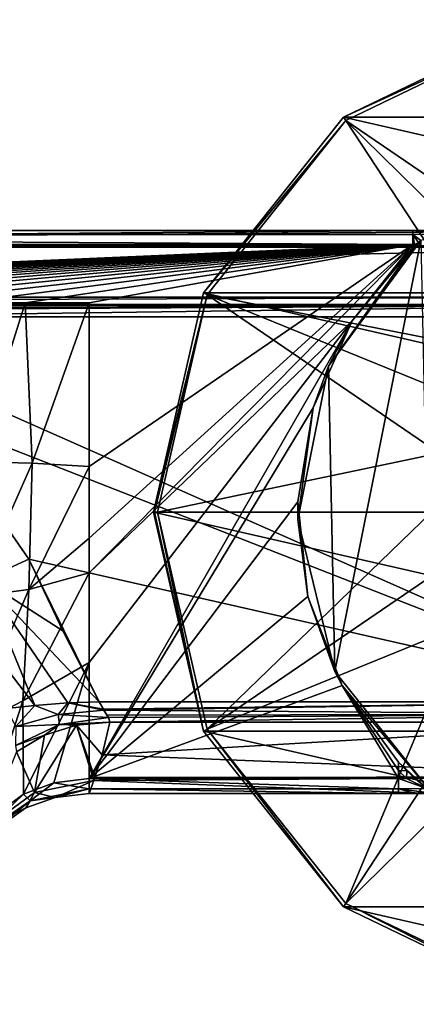
# Model space of a CAD drawing. Units: millimetres. Extents: x -110 to 110, y -104 to 34.
# Drawn here: x 31 to 58, y -34 to 34 of the extents above; entities that cross this region are included whole.
import ezdxf

# ---------------------------------------------------------------- set-up
doc = ezdxf.new("R2010")
doc.units = ezdxf.units.MM
doc.header["$LTSCALE"] = 65.185185
for name, color, linetype in [('15', 7, 'CONTINUOUS'), ('16', 7, 'CONTINUOUS'), ('19', 7, 'CONTINUOUS'), ('22', 7, 'CONTINUOUS'), ('24', 7, 'CONTINUOUS'), ('25', 7, 'CONTINUOUS'), ('27', 7, 'CONTINUOUS'), ('273', 7, 'CONTINUOUS'), ('274', 7, 'CONTINUOUS'), ('275', 7, 'CONTINUOUS'), ('278', 7, 'CONTINUOUS'), ('279', 7, 'CONTINUOUS'), ('280', 7, 'CONTINUOUS'), ('281', 7, 'CONTINUOUS'), ('32', 7, 'CONTINUOUS'), ('34', 7, 'CONTINUOUS'), ('37', 7, 'CONTINUOUS'), ('38', 7, 'CONTINUOUS'), ('39', 7, 'CONTINUOUS'), ('4', 7, 'CONTINUOUS'), ('40', 7, 'CONTINUOUS'), ('43', 7, 'CONTINUOUS'), ('44', 7, 'CONTINUOUS'), ('45', 7, 'CONTINUOUS'), ('5', 7, 'CONTINUOUS'), ('51', 7, 'CONTINUOUS'), ('52', 7, 'CONTINUOUS')]:
    doc.layers.add(name, color=color, linetype=linetype)

msp = doc.modelspace()

# ---------------------------------------------------------------- linework, layer by layer
at = {"layer": '15', "linetype": 'Continuous'}
for points in [[(36.974, -14.578, -27.68), (36.43, -16.837, -33.795), (75, -14.578, -27.68), (36.974, -14.578, -27.68)], [(75, -14.578, -27.68), (36.43, -16.837, -33.795), (75, -18.362, -39.827), (75, -14.578, -27.68)], [(36.43, -16.837, -33.795), (35.933, -18.409, -40.066), (75, -18.362, -39.827), (36.43, -16.837, -33.795)], [(35.864, -18.611, -41.158), (59.356, -19.5, -52.5), (75, -18.362, -39.827), (35.864, -18.611, -41.158)], [(35.933, -18.409, -40.066), (35.864, -18.611, -41.158), (75, -18.362, -39.827), (35.933, -18.409, -40.066)], [(35.53, -19.5, -52.512), (59.356, -19.5, -52.5), (35.864, -18.611, -41.158), (35.53, -19.5, -52.512)], [(56.996, -19.5, -52.512), (59.356, -19.5, -52.5), (35.53, -19.5, -52.512), (56.996, -19.5, -52.512)], [(58.112, -19.498, -52.603), (59.356, -19.5, -52.5), (56.996, -19.5, -52.512), (58.112, -19.498, -52.603)], [(59.345, -19.491, -52.924), (59.351, -19.496, -52.712), (58.112, -19.498, -52.603), (59.345, -19.491, -52.924)], [(59.351, -19.496, -52.712), (59.356, -19.5, -52.5), (58.112, -19.498, -52.603), (59.351, -19.496, -52.712)]]:
    msp.add_3dface(points, dxfattribs=at)
at = {"layer": '16', "linetype": 'Continuous'}
for points in [[(-75, 18.437, -40.209), (75, 19.5, -52.5), (58.006, 19.508, -51.526), (-75, 18.437, -40.209)], [(-58.006, 19.508, -51.526), (-75, 18.437, -40.209), (58.006, 19.508, -51.526), (-58.006, 19.508, -51.526)], [(75, 18.437, -40.209), (75, 19.5, -52.5), (-75, 18.437, -40.209), (75, 18.437, -40.209)], [(58.006, 19.508, -51.526), (75, 19.5, -52.5), (59.705, 19.508, -51.739), (58.006, 19.508, -51.526)], [(75, 18.362, -39.827), (75, 18.437, -40.209), (-75, 18.362, -39.827), (75, 18.362, -39.827)], [(-75, 18.362, -39.827), (75, 18.437, -40.209), (-75, 18.437, -40.209), (-75, 18.362, -39.827)], [(75, 14.883, -28.397), (75, 18.362, -39.827), (-75, 14.883, -28.397), (75, 14.883, -28.397)], [(-75, 14.883, -28.397), (75, 18.362, -39.827), (-75, 18.362, -39.827), (-75, 14.883, -28.397)]]:
    msp.add_3dface(points, dxfattribs=at)
at = {"layer": '19', "linetype": 'Continuous'}
for points in [[(58.006, 18.535, -52.525), (-57.996, 18.326, -52.531), (-58.006, 18.535, -52.525), (58.006, 18.535, -52.525)], [(-57.996, 18.326, -52.531), (58.006, 18.535, -52.525), (-35.539, 14.5, -52.631), (-57.996, 18.326, -52.531)], [(-35.539, 14.5, -52.631), (58.006, 18.535, -52.525), (-31.096, 14.5, -52.631), (-35.539, 14.5, -52.631)], [(-31.096, 14.5, -52.631), (58.006, 18.535, -52.525), (-26.654, 14.5, -52.631), (-31.096, 14.5, -52.631)], [(-26.654, 14.5, -52.631), (58.006, 18.535, -52.525), (-22.212, 14.5, -52.631), (-26.654, 14.5, -52.631)], [(-22.212, 14.5, -52.631), (58.006, 18.535, -52.525), (-17.769, 14.5, -52.631), (-22.212, 14.5, -52.631)], [(-17.769, 14.5, -52.631), (58.006, 18.535, -52.525), (-13.327, 14.5, -52.631), (-17.769, 14.5, -52.631)], [(-13.327, 14.5, -52.631), (58.006, 18.535, -52.525), (-8.885, 14.5, -52.631), (-13.327, 14.5, -52.631)], [(-8.885, 14.5, -52.631), (58.006, 18.535, -52.525), (-4.442, 14.5, -52.631), (-8.885, 14.5, -52.631)], [(-4.442, 14.5, -52.631), (58.006, 18.535, -52.525), (0, 14.5, -52.631), (-4.442, 14.5, -52.631)], [(0, 14.5, -52.631), (58.006, 18.535, -52.525), (4.442, 14.5, -52.631), (0, 14.5, -52.631)], [(4.442, 14.5, -52.631), (58.006, 18.535, -52.525), (8.885, 14.5, -52.631), (4.442, 14.5, -52.631)], [(8.885, 14.5, -52.631), (58.006, 18.535, -52.525), (13.327, 14.5, -52.631), (8.885, 14.5, -52.631)], [(13.327, 14.5, -52.631), (58.006, 18.535, -52.525), (17.769, 14.5, -52.631), (13.327, 14.5, -52.631)], [(17.769, 14.5, -52.631), (58.006, 18.535, -52.525), (22.212, 14.5, -52.631), (17.769, 14.5, -52.631)], [(22.212, 14.5, -52.631), (58.006, 18.535, -52.525), (26.654, 14.5, -52.631), (22.212, 14.5, -52.631)], [(26.654, 14.5, -52.631), (58.006, 18.535, -52.525), (31.096, 14.5, -52.631), (26.654, 14.5, -52.631)], [(31.096, 14.5, -52.631), (58.006, 18.535, -52.525), (35.539, 14.5, -52.631), (31.096, 14.5, -52.631)], [(58.006, 18.535, -52.525), (53.796, 13.243, -52.664), (35.539, -4.223, -53.121), (58.006, 18.535, -52.525)], [(35.539, 14.5, -52.631), (58.006, 18.535, -52.525), (35.539, 3.146, -52.928), (35.539, 14.5, -52.631)], [(35.539, 3.146, -52.928), (58.006, 18.535, -52.525), (35.539, -1.817, -53.058), (35.539, 3.146, -52.928)], [(35.539, -1.817, -53.058), (58.006, 18.535, -52.525), (35.539, -4.223, -53.121), (35.539, -1.817, -53.058)], [(57.996, 18.326, -52.531), (53.796, 13.243, -52.664), (58.006, 18.535, -52.525), (57.996, 18.326, -52.531)], [(53.796, 13.243, -52.664), (51.067, 7.226, -52.821), (35.539, -18.474, -53.494), (53.796, 13.243, -52.664)], [(35.539, -4.223, -53.121), (53.796, 13.243, -52.664), (35.539, -10.422, -53.284), (35.539, -4.223, -53.121)], [(35.539, -10.422, -53.284), (53.796, 13.243, -52.664), (35.539, -18.474, -53.494), (35.539, -10.422, -53.284)], [(51.067, 7.226, -52.821), (50.011, 0.705, -52.992), (35.539, -18.474, -53.494), (51.067, 7.226, -52.821)], [(50.011, 0.705, -52.992), (50.698, -5.866, -53.164), (35.539, -18.474, -53.494), (50.011, 0.705, -52.992)], [(50.698, -5.866, -53.164), (53.083, -12.026, -53.326), (35.539, -18.474, -53.494), (50.698, -5.866, -53.164)], [(35.539, -18.474, -53.494), (53.083, -12.026, -53.326), (56.996, -18.474, -53.494), (35.539, -18.474, -53.494)], [(56.997, -17.347, -53.465), (56.997, -17.909, -53.48), (53.083, -12.026, -53.326), (56.997, -17.347, -53.465)], [(56.996, -18.474, -53.494), (53.083, -12.026, -53.326), (56.997, -17.909, -53.48), (56.996, -18.474, -53.494)]]:
    msp.add_3dface(points, dxfattribs=at)
at = {"layer": '22', "linetype": 'Continuous'}
for points in [[(26.654, 14.5, -52.631), (31.096, 14.5, -52.631), (27.625, 3.485, -53.143), (26.654, 14.5, -52.631)], [(27.625, 3.485, -53.143), (31.096, 14.5, -52.631), (31.569, 3.392, -52.981), (27.625, 3.485, -53.143)], [(31.096, 14.5, -52.631), (35.539, 14.5, -52.631), (31.569, 3.392, -52.981), (31.096, 14.5, -52.631)], [(35.539, 14.5, -52.631), (35.539, 3.146, -52.928), (31.569, 3.392, -52.981), (35.539, 14.5, -52.631)], [(27.625, 3.485, -53.143), (31.569, 3.392, -52.981), (27.461, -5.869, -54.124), (27.625, 3.485, -53.143)], [(27.461, -5.869, -54.124), (31.569, 3.392, -52.981), (31.351, -5.361, -53.425), (27.461, -5.869, -54.124)], [(31.569, 3.392, -52.981), (35.539, 3.146, -52.928), (31.351, -5.361, -53.425), (31.569, 3.392, -52.981)], [(35.539, 3.146, -52.928), (35.539, -1.817, -53.058), (31.351, -5.361, -53.425), (35.539, 3.146, -52.928)], [(35.539, -1.817, -53.058), (35.539, -4.223, -53.121), (31.351, -5.361, -53.425), (35.539, -1.817, -53.058)], [(35.539, -4.223, -53.121), (35.539, -10.422, -53.284), (30.937, -13.089, -53.909), (35.539, -4.223, -53.121)], [(35.539, -4.223, -53.121), (30.937, -13.089, -53.909), (31.351, -5.361, -53.425), (35.539, -4.223, -53.121)], [(30.937, -13.089, -53.909), (27.151, -15.042, -55.168), (31.351, -5.361, -53.425), (30.937, -13.089, -53.909)], [(27.151, -15.042, -55.168), (27.461, -5.869, -54.124), (31.351, -5.361, -53.425), (27.151, -15.042, -55.168)], [(30.937, -13.089, -53.909), (35.539, -10.422, -53.284), (30.981, -19.56, -54.179), (30.937, -13.089, -53.909)], [(30.981, -19.56, -54.179), (35.539, -10.422, -53.284), (33.089, -18.777, -53.697), (30.981, -19.56, -54.179)], [(35.539, -10.422, -53.284), (35.539, -18.474, -53.494), (33.089, -18.777, -53.697), (35.539, -10.422, -53.284)], [(27.151, -15.042, -55.168), (30.937, -13.089, -53.909), (28.131, -21.636, -55.251), (27.151, -15.042, -55.168)], [(28.131, -21.636, -55.251), (30.937, -13.089, -53.909), (30.981, -19.56, -54.179), (28.131, -21.636, -55.251)]]:
    msp.add_3dface(points, dxfattribs=at)
at = {"layer": '24', "linetype": 'Continuous'}
for points in [[(75, -13.162, -26.776), (75, 13.538, -27.475), (14.68, 13.538, -27.475), (75, -13.162, -26.776)], [(24.554, 6.552, -27.292), (75, -13.162, -26.776), (14.68, 13.538, -27.475), (24.554, 6.552, -27.292)], [(31.34, -3.259, -27.035), (75, -13.162, -26.776), (24.554, 6.552, -27.292), (31.34, -3.259, -27.035)], [(36.222, -13.162, -26.776), (75, -13.162, -26.776), (31.34, -3.259, -27.035), (36.222, -13.162, -26.776)], [(33.716, -8.245, -26.904), (36.222, -13.162, -26.776), (31.34, -3.259, -27.035), (33.716, -8.245, -26.904)]]:
    msp.add_3dface(points, dxfattribs=at)
at = {"layer": '25', "linetype": 'Continuous'}
for points in [[(75, -13.162, -26.776), (36.222, -13.162, -26.776), (36.518, -13.672, -26.851), (75, -13.162, -26.776)], [(36.562, -13.741, -26.876), (75, -13.162, -26.776), (36.518, -13.672, -26.851), (36.562, -13.741, -26.876)], [(75, -14.008, -27.011), (75, -13.162, -26.776), (36.562, -13.741, -26.876), (75, -14.008, -27.011)], [(36.768, -14.074, -27.055), (75, -14.008, -27.011), (36.562, -13.741, -26.876), (36.768, -14.074, -27.055)], [(36.869, -14.251, -27.203), (75, -14.008, -27.011), (36.768, -14.074, -27.055), (36.869, -14.251, -27.203)], [(36.974, -14.578, -27.68), (75, -14.008, -27.011), (36.869, -14.251, -27.203), (36.974, -14.578, -27.68)], [(36.974, -14.578, -27.68), (75, -14.578, -27.68), (75, -14.008, -27.011), (36.974, -14.578, -27.68)]]:
    msp.add_3dface(points, dxfattribs=at)
at = {"layer": '27', "linetype": 'Continuous'}
for points in [[(75, 14.883, -28.397), (-75, 14.883, -28.397), (-75, 14.371, -27.754), (75, 14.883, -28.397)], [(75, 14.883, -28.397), (-75, 14.371, -27.754), (75, 14.371, -27.754), (75, 14.883, -28.397)], [(-75, 14.371, -27.754), (-75, 14.346, -27.737), (75, 14.371, -27.754), (-75, 14.371, -27.754)], [(75, 14.371, -27.754), (-75, 14.346, -27.737), (75, 14.346, -27.737), (75, 14.371, -27.754)], [(-75, 14.346, -27.737), (0, 14.116, -27.607), (75, 14.346, -27.737), (-75, 14.346, -27.737)], [(0, 14.116, -27.607), (6.787, 13.998, -27.56), (75, 14.346, -27.737), (0, 14.116, -27.607)], [(6.787, 13.998, -27.56), (7.4, 13.975, -27.552), (75, 14.346, -27.737), (6.787, 13.998, -27.56)], [(7.4, 13.975, -27.552), (14.68, 13.538, -27.475), (75, 14.346, -27.737), (7.4, 13.975, -27.552)], [(14.68, 13.538, -27.475), (75, 13.538, -27.475), (75, 14.346, -27.737), (14.68, 13.538, -27.475)]]:
    msp.add_3dface(points, dxfattribs=at)
at = {"layer": '273', "linetype": 'Continuous'}
for points in [[(40, 0, -96.8), (43.466, -15.185, -96.8), (40, 0, -90.208), (40, 0, -96.8)], [(40, 0, -90.208), (43.466, -15.185, -96.8), (43.466, -15.186, -90.208), (40, 0, -90.208)], [(43.466, -15.185, -96.8), (53.178, -27.364, -96.8), (43.466, -15.186, -90.208), (43.466, -15.185, -96.8)], [(43.466, -15.186, -90.208), (53.178, -27.364, -96.8), (53.178, -27.364, -90.208), (43.466, -15.186, -90.208)], [(53.178, -27.364, -96.8), (67.212, -34.123, -96.8), (53.178, -27.364, -90.208), (53.178, -27.364, -96.8)], [(53.178, -27.364, -90.208), (67.212, -34.123, -96.8), (67.212, -34.122, -90.208), (53.178, -27.364, -90.208)]]:
    msp.add_3dface(points, dxfattribs=at)
at = {"layer": '274', "linetype": 'Continuous'}
for points in [[(40, 0, -90.208), (43.466, -15.186, -90.208), (40.074, 0, -89.83), (40, 0, -90.208)], [(40.074, 0, -89.83), (43.466, -15.186, -90.208), (40.285, 0, -89.508), (40.074, 0, -89.83)], [(40.285, 0, -89.508), (43.466, -15.186, -90.208), (43.723, -15.062, -89.508), (40.285, 0, -89.508)], [(43.466, -15.186, -90.208), (53.178, -27.364, -90.208), (43.723, -15.062, -89.508), (43.466, -15.186, -90.208)], [(43.723, -15.062, -89.508), (53.178, -27.364, -90.208), (53.356, -27.141, -89.508), (43.723, -15.062, -89.508)], [(53.178, -27.364, -90.208), (67.212, -34.122, -90.208), (53.356, -27.141, -89.508), (53.178, -27.364, -90.208)], [(53.356, -27.141, -89.508), (67.212, -34.122, -90.208), (67.275, -33.844, -89.508), (53.356, -27.141, -89.508)]]:
    msp.add_3dface(points, dxfattribs=at)
at = {"layer": '275', "linetype": 'Continuous'}
for points in [[(40.285, 0, -89.508), (43.723, -15.062, -89.508), (59.285, 0, -70.1), (40.285, 0, -89.508)], [(59.285, 0, -70.1), (43.723, -15.062, -89.508), (59.821, -4.067, -70.1), (59.285, 0, -70.1)], [(59.821, -4.067, -70.1), (43.723, -15.062, -89.508), (61.391, -7.857, -70.1), (59.821, -4.067, -70.1)], [(43.723, -15.062, -89.508), (53.356, -27.141, -89.508), (61.391, -7.857, -70.1), (43.723, -15.062, -89.508)], [(61.391, -7.857, -70.1), (53.356, -27.141, -89.508), (63.888, -11.112, -70.1), (61.391, -7.857, -70.1)], [(63.888, -11.112, -70.1), (53.356, -27.141, -89.508), (67.143, -13.609, -70.1), (63.888, -11.112, -70.1)], [(53.356, -27.141, -89.508), (67.275, -33.844, -89.508), (67.143, -13.609, -70.1), (53.356, -27.141, -89.508)]]:
    msp.add_3dface(points, dxfattribs=at)
at = {"layer": '278', "linetype": 'Continuous'}
for points in [[(67.212, 34.123, -96.8), (96.822, 27.364, -96.8), (53.178, 27.364, -96.8), (67.212, 34.123, -96.8)], [(53.178, 27.364, -96.8), (106.534, 15.185, -96.8), (43.466, 15.185, -96.8), (53.178, 27.364, -96.8)], [(96.822, 27.364, -96.8), (106.534, 15.185, -96.8), (53.178, 27.364, -96.8), (96.822, 27.364, -96.8)], [(110, 0, -96.8), (40, 0, -96.8), (43.466, 15.185, -96.8), (110, 0, -96.8)], [(106.534, 15.185, -96.8), (110, 0, -96.8), (43.466, 15.185, -96.8), (106.534, 15.185, -96.8)], [(110, 0, -96.8), (106.534, -15.185, -96.8), (40, 0, -96.8), (110, 0, -96.8)], [(106.534, -15.185, -96.8), (43.466, -15.185, -96.8), (40, 0, -96.8), (106.534, -15.185, -96.8)], [(106.534, -15.185, -96.8), (96.822, -27.364, -96.8), (43.466, -15.185, -96.8), (106.534, -15.185, -96.8)], [(96.822, -27.364, -96.8), (53.178, -27.364, -96.8), (43.466, -15.185, -96.8), (96.822, -27.364, -96.8)], [(96.822, -27.364, -96.8), (82.788, -34.123, -96.8), (53.178, -27.364, -96.8), (96.822, -27.364, -96.8)], [(82.788, -34.123, -96.8), (67.212, -34.123, -96.8), (53.178, -27.364, -96.8), (82.788, -34.123, -96.8)]]:
    msp.add_3dface(points, dxfattribs=at)
at = {"layer": '279', "linetype": 'Continuous'}
for points in [[(67.212, 34.123, -96.8), (53.178, 27.364, -96.8), (67.212, 34.122, -90.208), (67.212, 34.123, -96.8)], [(67.212, 34.122, -90.208), (53.178, 27.364, -96.8), (53.178, 27.364, -90.208), (67.212, 34.122, -90.208)], [(53.178, 27.364, -96.8), (43.466, 15.185, -96.8), (53.178, 27.364, -90.208), (53.178, 27.364, -96.8)], [(53.178, 27.364, -90.208), (43.466, 15.185, -96.8), (43.466, 15.186, -90.208), (53.178, 27.364, -90.208)], [(40, 0, -96.8), (40, 0, -90.208), (43.466, 15.186, -90.208), (40, 0, -96.8)], [(43.466, 15.185, -96.8), (40, 0, -96.8), (43.466, 15.186, -90.208), (43.466, 15.185, -96.8)]]:
    msp.add_3dface(points, dxfattribs=at)
at = {"layer": '280', "linetype": 'Continuous'}
for points in [[(67.212, 34.122, -90.208), (53.178, 27.364, -90.208), (67.275, 33.844, -89.508), (67.212, 34.122, -90.208)], [(67.275, 33.844, -89.508), (53.178, 27.364, -90.208), (53.356, 27.141, -89.508), (67.275, 33.844, -89.508)], [(53.178, 27.364, -90.208), (43.466, 15.186, -90.208), (53.356, 27.141, -89.508), (53.178, 27.364, -90.208)], [(53.356, 27.141, -89.508), (43.466, 15.186, -90.208), (43.723, 15.062, -89.508), (53.356, 27.141, -89.508)], [(43.466, 15.186, -90.208), (40, 0, -90.208), (43.723, 15.062, -89.508), (43.466, 15.186, -90.208)], [(40, 0, -90.208), (40.074, 0, -89.83), (43.723, 15.062, -89.508), (40, 0, -90.208)], [(40.074, 0, -89.83), (40.285, 0, -89.508), (43.723, 15.062, -89.508), (40.074, 0, -89.83)]]:
    msp.add_3dface(points, dxfattribs=at)
at = {"layer": '281', "linetype": 'Continuous'}
for points in [[(67.275, 33.844, -89.508), (53.356, 27.141, -89.508), (70.933, 15.179, -70.1), (67.275, 33.844, -89.508)], [(53.356, 27.141, -89.508), (43.723, 15.062, -89.508), (63.888, 11.112, -70.1), (53.356, 27.141, -89.508)], [(70.933, 15.179, -70.1), (53.356, 27.141, -89.508), (67.143, 13.609, -70.1), (70.933, 15.179, -70.1)], [(67.143, 13.609, -70.1), (53.356, 27.141, -89.508), (63.888, 11.112, -70.1), (67.143, 13.609, -70.1)], [(43.723, 15.062, -89.508), (40.285, 0, -89.508), (59.821, 4.067, -70.1), (43.723, 15.062, -89.508)], [(63.888, 11.112, -70.1), (43.723, 15.062, -89.508), (61.391, 7.857, -70.1), (63.888, 11.112, -70.1)], [(61.391, 7.857, -70.1), (43.723, 15.062, -89.508), (59.821, 4.067, -70.1), (61.391, 7.857, -70.1)], [(40.285, 0, -89.508), (59.285, 0, -70.1), (59.821, 4.067, -70.1), (40.285, 0, -89.508)]]:
    msp.add_3dface(points, dxfattribs=at)
at = {"layer": '32', "linetype": 'Continuous'}
msp.add_3dface([(31.34, -3.259, -27.035), (24.554, 6.552, -27.292), (28.185, -4.693, -26.073), (31.34, -3.259, -27.035)], dxfattribs=at)
at = {"layer": '34', "linetype": 'Continuous'}
for points in [[(31.733, -19.452, -40.77), (35.864, -18.611, -41.158), (34.643, -14.77, -27.426), (31.733, -19.452, -40.77)], [(32.433, -15.463, -26.964), (31.733, -19.452, -40.77), (34.643, -14.77, -27.426), (32.433, -15.463, -26.964)], [(36.43, -16.837, -33.795), (36.974, -14.578, -27.68), (34.643, -14.77, -27.426), (36.43, -16.837, -33.795)], [(35.864, -18.611, -41.158), (35.933, -18.409, -40.066), (34.643, -14.77, -27.426), (35.864, -18.611, -41.158)], [(35.933, -18.409, -40.066), (36.43, -16.837, -33.795), (34.643, -14.77, -27.426), (35.933, -18.409, -40.066)], [(30.482, -16.614, -26.324), (31.733, -19.452, -40.77), (32.433, -15.463, -26.964), (30.482, -16.614, -26.324)], [(28.343, -21.909, -40.158), (31.733, -19.452, -40.77), (30.482, -16.614, -26.324), (28.343, -21.909, -40.158)], [(33.165, -19.78, -52.729), (35.864, -18.611, -41.158), (31.733, -19.452, -40.77), (33.165, -19.78, -52.729)], [(35.53, -19.5, -52.512), (35.864, -18.611, -41.158), (33.165, -19.78, -52.729), (35.53, -19.5, -52.512)], [(28.343, -21.909, -40.158), (31.149, -20.496, -53.239), (31.733, -19.452, -40.77), (28.343, -21.909, -40.158)], [(31.149, -20.496, -53.239), (33.165, -19.78, -52.729), (31.733, -19.452, -40.77), (31.149, -20.496, -53.239)], [(28.461, -22.389, -54.347), (31.149, -20.496, -53.239), (28.343, -21.909, -40.158), (28.461, -22.389, -54.347)]]:
    msp.add_3dface(points, dxfattribs=at)
at = {"layer": '37', "linetype": 'Continuous'}
for points in [[(33.716, -8.245, -26.904), (31.34, -3.259, -27.035), (28.185, -4.693, -26.073), (33.716, -8.245, -26.904)], [(28.185, -4.693, -26.073), (25.878, -5.741, -23.512), (31.751, -13.417, -25.578), (28.185, -4.693, -26.073)], [(36.222, -13.162, -26.776), (33.716, -8.245, -26.904), (28.185, -4.693, -26.073), (36.222, -13.162, -26.776)], [(36.222, -13.162, -26.776), (28.185, -4.693, -26.073), (34.063, -13.234, -26.476), (36.222, -13.162, -26.776)], [(34.063, -13.234, -26.476), (28.185, -4.693, -26.073), (31.751, -13.417, -25.578), (34.063, -13.234, -26.476)], [(31.751, -13.417, -25.578), (25.878, -5.741, -23.512), (29.773, -13.628, -24.274), (31.751, -13.417, -25.578)]]:
    msp.add_3dface(points, dxfattribs=at)
at = {"layer": '38', "linetype": 'Continuous'}
for points in [[(31.751, -13.417, -25.578), (29.773, -13.628, -24.274), (30.436, -14.858, -24.699), (31.751, -13.417, -25.578)], [(33.388, -14.041, -26.258), (31.751, -13.417, -25.578), (30.436, -14.858, -24.699), (33.388, -14.041, -26.258)], [(34.063, -13.234, -26.476), (31.751, -13.417, -25.578), (33.388, -14.041, -26.258), (34.063, -13.234, -26.476)], [(36.562, -13.741, -26.876), (34.063, -13.234, -26.476), (33.388, -14.041, -26.258), (36.562, -13.741, -26.876)], [(36.518, -13.672, -26.851), (36.222, -13.162, -26.776), (34.063, -13.234, -26.476), (36.518, -13.672, -26.851)], [(36.562, -13.741, -26.876), (36.518, -13.672, -26.851), (34.063, -13.234, -26.476), (36.562, -13.741, -26.876)], [(33.388, -14.041, -26.258), (30.436, -14.858, -24.699), (33.478, -14.729, -26.66), (33.388, -14.041, -26.258)], [(36.869, -14.251, -27.203), (36.562, -13.741, -26.876), (33.388, -14.041, -26.258), (36.869, -14.251, -27.203)], [(36.869, -14.251, -27.203), (33.388, -14.041, -26.258), (33.478, -14.729, -26.66), (36.869, -14.251, -27.203)], [(36.974, -14.578, -27.68), (36.869, -14.251, -27.203), (33.478, -14.729, -26.66), (36.974, -14.578, -27.68)], [(36.869, -14.251, -27.203), (36.768, -14.074, -27.055), (36.562, -13.741, -26.876), (36.869, -14.251, -27.203)], [(32.433, -15.463, -26.964), (33.478, -14.729, -26.66), (30.416, -16.183, -25.368), (32.433, -15.463, -26.964)], [(33.478, -14.729, -26.66), (30.436, -14.858, -24.699), (30.416, -16.183, -25.368), (33.478, -14.729, -26.66)], [(32.433, -15.463, -26.964), (34.643, -14.77, -27.426), (33.478, -14.729, -26.66), (32.433, -15.463, -26.964)], [(34.643, -14.77, -27.426), (36.974, -14.578, -27.68), (33.478, -14.729, -26.66), (34.643, -14.77, -27.426)], [(30.482, -16.614, -26.324), (32.433, -15.463, -26.964), (30.416, -16.183, -25.368), (30.482, -16.614, -26.324)]]:
    msp.add_3dface(points, dxfattribs=at)
at = {"layer": '39', "linetype": 'Continuous'}
for points in [[(58.11, 18.432, -52.529), (57.996, 18.326, -52.531), (58.114, 18.535, -52.526), (58.11, 18.432, -52.529)], [(57.996, 18.326, -52.531), (58.006, 18.535, -52.525), (58.114, 18.535, -52.526), (57.996, 18.326, -52.531)], [(58.225, 18.536, -52.529), (58.11, 18.432, -52.529), (58.114, 18.535, -52.526), (58.225, 18.536, -52.529)]]:
    msp.add_3dface(points, dxfattribs=at)
at = {"layer": '4', "linetype": 'Continuous'}
for points in [[(52.131, 10.098, -52.5), (58.542, 18.819, -52.5), (52.578, -11.056, -52.5), (52.131, 10.098, -52.5)], [(58.542, 18.819, -52.5), (59.356, -19.5, -52.5), (52.578, -11.056, -52.5), (58.542, 18.819, -52.5)], [(50.006, -0.528, -52.5), (52.131, 10.098, -52.5), (52.578, -11.056, -52.5), (50.006, -0.528, -52.5)]]:
    msp.add_3dface(points, dxfattribs=at)
at = {"layer": '40', "linetype": 'Continuous'}
for points in [[(56.997, -17.347, -53.465), (57.582, -17.934, -53.509), (56.997, -17.909, -53.48), (56.997, -17.347, -53.465)], [(56.996, -18.474, -53.494), (56.997, -17.909, -53.48), (57.553, -18.473, -53.52), (56.996, -18.474, -53.494)], [(56.997, -17.909, -53.48), (57.582, -17.934, -53.509), (57.553, -18.473, -53.52), (56.997, -17.909, -53.48)], [(57.582, -17.934, -53.509), (58.154, -18.472, -53.607), (57.553, -18.473, -53.52), (57.582, -17.934, -53.509)]]:
    msp.add_3dface(points, dxfattribs=at)
at = {"layer": '43', "linetype": 'Continuous'}
for points in [[(30.981, -19.56, -54.179), (33.089, -18.777, -53.697), (31.438, -20.022, -53.839), (30.981, -19.56, -54.179)], [(31.438, -20.022, -53.839), (33.089, -18.777, -53.697), (35.534, -19.192, -53.217), (31.438, -20.022, -53.839)], [(33.089, -18.777, -53.697), (35.539, -18.474, -53.494), (35.534, -19.192, -53.217), (33.089, -18.777, -53.697)], [(28.131, -21.636, -55.251), (30.981, -19.56, -54.179), (28.048, -22.363, -55.185), (28.131, -21.636, -55.251)], [(28.048, -22.363, -55.185), (30.981, -19.56, -54.179), (31.438, -20.022, -53.839), (28.048, -22.363, -55.185)], [(33.165, -19.78, -52.729), (31.149, -20.496, -53.239), (31.438, -20.022, -53.839), (33.165, -19.78, -52.729)], [(33.165, -19.78, -52.729), (31.438, -20.022, -53.839), (35.534, -19.192, -53.217), (33.165, -19.78, -52.729)], [(35.53, -19.5, -52.512), (33.165, -19.78, -52.729), (35.534, -19.192, -53.217), (35.53, -19.5, -52.512)], [(28.461, -22.389, -54.347), (28.048, -22.363, -55.185), (31.438, -20.022, -53.839), (28.461, -22.389, -54.347)], [(31.149, -20.496, -53.239), (28.461, -22.389, -54.347), (31.438, -20.022, -53.839), (31.149, -20.496, -53.239)]]:
    msp.add_3dface(points, dxfattribs=at)
at = {"layer": '44', "linetype": 'Continuous'}
for points in [[(35.534, -19.192, -53.217), (35.539, -18.474, -53.494), (56.996, -19.192, -53.217), (35.534, -19.192, -53.217)], [(35.539, -18.474, -53.494), (56.996, -18.474, -53.494), (56.996, -19.192, -53.217), (35.539, -18.474, -53.494)], [(56.996, -19.5, -52.512), (35.53, -19.5, -52.512), (35.534, -19.192, -53.217), (56.996, -19.5, -52.512)], [(56.996, -19.5, -52.512), (35.534, -19.192, -53.217), (56.996, -19.192, -53.217), (56.996, -19.5, -52.512)]]:
    msp.add_3dface(points, dxfattribs=at)
at = {"layer": '45', "linetype": 'Continuous'}
for points in [[(58.96, -19.176, -53.541), (56.996, -18.474, -53.494), (57.553, -18.473, -53.52), (58.96, -19.176, -53.541)], [(56.996, -18.474, -53.494), (58.96, -19.176, -53.541), (56.996, -19.192, -53.217), (56.996, -18.474, -53.494)], [(58.154, -18.472, -53.607), (58.96, -19.176, -53.541), (57.553, -18.473, -53.52), (58.154, -18.472, -53.607)], [(58.96, -19.176, -53.541), (59.345, -19.491, -52.924), (56.996, -19.192, -53.217), (58.96, -19.176, -53.541)], [(59.345, -19.491, -52.924), (58.112, -19.498, -52.603), (56.996, -19.192, -53.217), (59.345, -19.491, -52.924)], [(58.112, -19.498, -52.603), (56.996, -19.5, -52.512), (56.996, -19.192, -53.217), (58.112, -19.498, -52.603)]]:
    msp.add_3dface(points, dxfattribs=at)
at = {"layer": '5', "linetype": 'Continuous'}
for points in [[(58.542, 18.819, -52.5), (52.131, 10.098, -52.5), (58.384, 18.679, -52.523), (58.542, 18.819, -52.5)], [(58.384, 18.679, -52.523), (52.131, 10.098, -52.5), (58.225, 18.536, -52.529), (58.384, 18.679, -52.523)], [(58.225, 18.536, -52.529), (52.131, 10.098, -52.5), (58.11, 18.432, -52.529), (58.225, 18.536, -52.529)], [(52.131, 10.098, -52.5), (57.996, 18.326, -52.531), (58.11, 18.432, -52.529), (52.131, 10.098, -52.5)], [(57.996, 18.326, -52.531), (52.131, 10.098, -52.5), (53.796, 13.243, -52.664), (57.996, 18.326, -52.531)], [(53.796, 13.243, -52.664), (52.131, 10.098, -52.5), (51.067, 7.226, -52.821), (53.796, 13.243, -52.664)], [(52.131, 10.098, -52.5), (50.006, -0.528, -52.5), (51.067, 7.226, -52.821), (52.131, 10.098, -52.5)], [(51.067, 7.226, -52.821), (50.006, -0.528, -52.5), (50.011, 0.705, -52.992), (51.067, 7.226, -52.821)], [(50.011, 0.705, -52.992), (50.006, -0.528, -52.5), (50.698, -5.866, -53.164), (50.011, 0.705, -52.992)], [(50.006, -0.528, -52.5), (52.578, -11.056, -52.5), (50.698, -5.866, -53.164), (50.006, -0.528, -52.5)], [(50.698, -5.866, -53.164), (52.578, -11.056, -52.5), (53.083, -12.026, -53.326), (50.698, -5.866, -53.164)], [(52.578, -11.056, -52.5), (59.356, -19.5, -52.5), (53.083, -12.026, -53.326), (52.578, -11.056, -52.5)], [(53.083, -12.026, -53.326), (59.356, -19.5, -52.5), (56.997, -17.347, -53.465), (53.083, -12.026, -53.326)], [(56.997, -17.347, -53.465), (59.356, -19.5, -52.5), (57.582, -17.934, -53.509), (56.997, -17.347, -53.465)], [(57.582, -17.934, -53.509), (59.356, -19.5, -52.5), (58.154, -18.472, -53.607), (57.582, -17.934, -53.509)], [(58.154, -18.472, -53.607), (59.356, -19.5, -52.5), (58.96, -19.176, -53.541), (58.154, -18.472, -53.607)]]:
    msp.add_3dface(points, dxfattribs=at)
at = {"layer": '51', "linetype": 'Continuous'}
for points in [[(61.543, 19.5, -52.5), (60.027, 19.271, -52.5), (58.006, 19.508, -51.526), (61.543, 19.5, -52.5)], [(61.543, 19.5, -52.5), (58.006, 19.508, -51.526), (59.705, 19.508, -51.739), (61.543, 19.5, -52.5)], [(58.006, 19.508, -51.526), (60.027, 19.271, -52.5), (58.006, 19.224, -52.224), (58.006, 19.508, -51.526)], [(60.027, 19.271, -52.5), (58.542, 18.819, -52.5), (58.006, 19.224, -52.224), (60.027, 19.271, -52.5)], [(58.542, 18.819, -52.5), (58.384, 18.679, -52.523), (58.006, 19.224, -52.224), (58.542, 18.819, -52.5)], [(58.384, 18.679, -52.523), (58.114, 18.535, -52.526), (58.006, 19.224, -52.224), (58.384, 18.679, -52.523)], [(58.114, 18.535, -52.526), (58.006, 18.535, -52.525), (58.006, 19.224, -52.224), (58.114, 18.535, -52.526)], [(58.384, 18.679, -52.523), (58.225, 18.536, -52.529), (58.114, 18.535, -52.526), (58.384, 18.679, -52.523)]]:
    msp.add_3dface(points, dxfattribs=at)
at = {"layer": '52', "linetype": 'Continuous'}
for points in [[(-58.006, 19.508, -51.526), (58.006, 19.508, -51.526), (58.006, 19.224, -52.224), (-58.006, 19.508, -51.526)], [(-58.006, 19.508, -51.526), (58.006, 19.224, -52.224), (-58.006, 19.224, -52.224), (-58.006, 19.508, -51.526)], [(58.006, 18.535, -52.525), (-58.006, 18.535, -52.525), (-58.006, 19.224, -52.224), (58.006, 18.535, -52.525)], [(58.006, 19.224, -52.224), (58.006, 18.535, -52.525), (-58.006, 19.224, -52.224), (58.006, 19.224, -52.224)]]:
    msp.add_3dface(points, dxfattribs=at)

doc.saveas('drawing.dxf')
